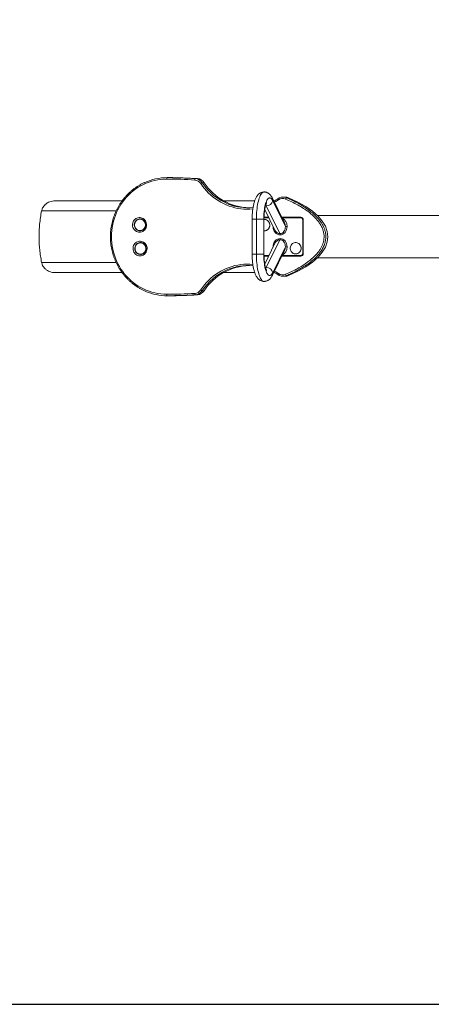
# Model space of a CAD drawing. Units: millimetres. Extents: x 265 to 7421, y 2 to 4669.
# Drawn here: x 1754 to 2624, y 500 to 2585 of the extents above; entities that cross this region are included whole.
import ezdxf

# ---------------------------------------------------------------- set-up
doc = ezdxf.new("R2010")
doc.units = ezdxf.units.MM
for name, color, linetype in [('NIJHA_toestel', 7, 'Continuous'), ('NIJHA_vald_kg_groen', 3, 'Continuous'), ('NIJHA_veiligheidsgebied', 1, 'Continuous')]:
    doc.layers.add(name, color=color, linetype=linetype)

msp = doc.modelspace()

# ---------------------------------------------------------------- linework, layer by layer
at = {"layer": 'NIJHA_toestel', "linetype": 'Continuous', "lineweight": 15}
for p, q in [((2065.506, 2250.497), (2069.741, 2250.497)), ((2125.146, 2248.51), (2129.381, 2248.51)), ((2139.733, 2239.866), (2143.968, 2239.866)), ((2270.611, 2220.163), (2270.611, 2220.163)), ((1829.008, 2201.497), (1970.193, 2201.497)), ((2184.806, 2201.497), (2250.771, 2201.497)), ((2273.614, 2190.923), (2275.189, 2190.828)), ((2275.189, 2190.828), (2275.189, 2190.828)), ((2304.065, 2131.939), (2275.189, 2190.828)), ((2275.189, 2190.828), (2304.065, 2131.939)), ((2313.756, 2154.99), (2288.173, 2207.164)), ((2315.633, 2147.225), (2288.941, 2201.661)), ((2288.941, 2201.66), (2315.633, 2147.225)), ((2315.021, 2209.36), (2310.786, 2209.36)), ((2318.027, 2207.881), (2322.262, 2207.881)), ((1799.647, 2179.949), (1957.438, 2179.949)), ((2271.99, 2183.383), (2293.528, 2139.459)), ((3080.855, 2170.497), (2382.991, 2170.497)), ((2008.822, 2162.964), (2007.947, 2162.997)), ((2008.116, 2162.497), (2007.957, 2162.497)), ((2245.406, 2162.663), (2245.406, 2088.332)), ((2245.406, 2162.663), (2254.377, 2162.663)), ((2254.377, 2162.663), (2254.377, 2088.332)), ((2254.378, 2162.663), (2254.377, 2162.663)), ((2254.378, 2088.332), (2254.378, 2162.663)), ((2254.378, 2162.663), (2269.898, 2162.663)), ((2269.898, 2162.663), (2269.898, 2088.332)), ((2269.898, 2088.332), (2269.898, 2162.663)), ((2270.406, 2162.663), (2269.898, 2162.663)), ((2270.406, 2088.332), (2270.406, 2162.663)), ((2270.442, 2165.497), (2280.76, 2165.497)), ((2280.27, 2166.497), (2270.467, 2166.497)), ((2271.28, 2161.997), (2271.121, 2161.997)), ((2289.62, 2147.225), (2289.62, 2147.225)), ((2289.72, 2147.225), (2289.62, 2147.225)), ((2289.72, 2147.225), (2289.62, 2147.225)), ((2348.618, 2166.497), (2308.114, 2166.497)), ((2308.604, 2165.497), (2347.658, 2165.497)), ((2315.633, 2147.225), (2315.633, 2147.225)), ((2319.358, 2147.225), (2315.633, 2147.225)), ((2319.358, 2147.225), (2315.633, 2147.225)), ((2319.358, 2147.225), (2319.358, 2147.225)), ((2348.788, 2165.497), (2347.658, 2165.497)), ((2352.455, 2160.497), (2352.455, 2090.497)), ((2353.414, 2160.497), (2352.455, 2160.497)), ((2353.414, 2089.497), (2353.414, 2161.497)), ((2007.957, 2138.497), (2008.116, 2138.497)), ((2271.121, 2137.997), (2271.28, 2137.997)), ((2304.065, 2131.939), (2304.065, 2131.939)), ((2304.489, 2129.339), (2304.489, 2129.339)), ((2009.822, 2112.964), (2008.947, 2112.997)), ((2009.116, 2112.497), (2008.957, 2112.497)), ((2293.528, 2111.536), (2271.986, 2067.603)), ((2275.189, 2060.167), (2304.065, 2119.056)), ((2304.065, 2119.056), (2275.189, 2060.167)), ((2304.065, 2119.056), (2304.065, 2119.056)), ((2304.489, 2121.656), (2304.489, 2121.656)), ((2337.473, 2112.997), (2337.314, 2112.997)), ((2008.957, 2088.497), (2009.116, 2088.497)), ((2245.406, 2088.332), (2254.377, 2088.332)), ((2254.378, 2088.332), (2254.377, 2088.332)), ((2254.378, 2088.332), (2269.898, 2088.332)), ((2270.406, 2088.332), (2269.898, 2088.332)), ((2280.76, 2085.497), (2270.444, 2085.497)), ((2270.465, 2084.497), (2280.27, 2084.497)), ((2288.173, 2043.831), (2313.756, 2096.005)), ((2315.633, 2103.77), (2288.941, 2049.334)), ((2288.941, 2049.334), (2315.633, 2103.77)), ((2289.62, 2103.77), (2289.62, 2103.77)), ((2289.62, 2103.77), (2289.72, 2103.77)), ((2289.72, 2103.77), (2289.62, 2103.77)), ((2308.114, 2084.497), (2348.618, 2084.497)), ((2347.658, 2085.497), (2308.604, 2085.497)), ((2315.633, 2103.77), (2315.633, 2103.77)), ((2319.358, 2103.77), (2315.633, 2103.77)), ((2315.633, 2103.77), (2319.358, 2103.77)), ((2319.358, 2103.77), (2319.358, 2103.77)), ((2337.314, 2088.997), (2337.473, 2088.997)), ((2348.788, 2085.497), (2347.658, 2085.497)), ((2353.414, 2090.497), (2352.455, 2090.497)), ((1799.647, 2071.045), (1957.443, 2071.045)), ((3080.837, 2080.497), (2382.991, 2080.497)), ((1829.008, 2049.497), (1970.194, 2049.497)), ((2184.806, 2049.497), (2250.764, 2049.497)), ((2273.617, 2060.072), (2275.189, 2060.167)), ((2275.189, 2060.167), (2275.189, 2060.167)), ((2318.027, 2043.114), (2322.262, 2043.114)), ((2270.611, 2030.832), (2270.611, 2030.832)), ((2310.786, 2041.635), (2315.021, 2041.635)), ((2125.146, 2002.485), (2129.381, 2002.485)), ((2139.733, 2011.129), (2143.968, 2011.129)), ((2065.506, 2000.497), (2069.741, 2000.497))]:
    msp.add_line(p, q, dxfattribs=at)
at = {"layer": 'NIJHA_toestel', "linetype": 'Continuous', "lineweight": 15, "flags": 128}
for points in [[(2064.659, 2247.497), (2058.323, 2247.318), (2052.005, 2246.782), (2045.724, 2245.89), (2039.499, 2244.645), (2033.348, 2243.05), (2027.289, 2241.111), (2021.339, 2238.833), (2015.516, 2236.222), (2009.838, 2233.286), (2004.32, 2230.034), (1998.979, 2226.475), (1993.831, 2222.621), (1988.891, 2218.481), (1984.173, 2214.069), (1979.691, 2209.397), (1975.458, 2204.478), (1971.486, 2199.329), (1967.789, 2193.962), (1964.375, 2188.395), (1961.255, 2182.643), (1958.439, 2176.724), (1955.934, 2170.654), (1953.748, 2164.452), (1951.888, 2158.136), (1950.358, 2151.724), (1949.164, 2145.235), (1948.308, 2138.688), (1947.793, 2132.102), (1947.622, 2125.497), (1947.793, 2118.892), (1948.308, 2112.307), (1949.164, 2105.76), (1950.358, 2099.271), (1951.888, 2092.859), (1953.748, 2086.543), (1955.934, 2080.341), (1958.439, 2074.271), (1961.255, 2068.352), (1964.375, 2062.6), (1967.789, 2057.033), (1971.486, 2051.666), (1975.458, 2046.516), (1979.691, 2041.598), (1984.173, 2036.926), (1988.891, 2032.514), (1993.831, 2028.374), (1998.979, 2024.519), (2004.32, 2020.961), (2009.838, 2017.709), (2015.516, 2014.773), (2021.339, 2012.162), (2027.289, 2009.884), (2033.348, 2007.944), (2039.499, 2006.35), (2045.724, 2005.105), (2052.005, 2004.213), (2058.323, 2003.676), (2064.659, 2003.497)], [(2065.506, 2250.497), (2065.341, 2250.44), (2065.182, 2250.269), (2065.035, 2249.992), (2064.907, 2249.619), (2064.802, 2249.164), (2064.723, 2248.645), (2064.675, 2248.083), (2064.659, 2247.497)], [(2246.871, 2184.16), (2240.756, 2183.737), (2234.352, 2183.643), (2227.953, 2183.903), (2221.576, 2184.518), (2215.239, 2185.485), (2208.96, 2186.802), (2202.757, 2188.465), (2196.648, 2190.469), (2190.65, 2192.808), (2184.779, 2195.477), (2179.053, 2198.467), (2173.487, 2201.77), (2168.098, 2205.376), (2162.9, 2209.276), (2157.908, 2213.459), (2153.136, 2217.912), (2148.599, 2222.623), (2144.307, 2227.579), (2140.275, 2232.766), (2136.513, 2238.168)], [(2270.611, 2220.163), (2269.943, 2220.114), (2268.641, 2219.738), (2267.351, 2218.992), (2266.083, 2217.881), (2264.844, 2216.412), (2263.642, 2214.595), (2262.486, 2212.442), (2261.382, 2209.966), (2260.338, 2207.184), (2259.36, 2204.113), (2258.455, 2200.774), (2257.629, 2197.188), (2256.888, 2193.379), (2256.235, 2189.37), (2255.675, 2185.188), (2255.212, 2180.861), (2254.849, 2176.416), (2254.587, 2171.881), (2254.43, 2167.287), (2254.377, 2162.663)], [(2254.378, 2162.663), (2254.43, 2167.287), (2254.587, 2171.881), (2254.849, 2176.416), (2255.212, 2180.861), (2255.675, 2185.188), (2256.235, 2189.37), (2256.888, 2193.379), (2257.63, 2197.188), (2258.456, 2200.774), (2259.36, 2204.113), (2260.338, 2207.184), (2261.382, 2209.966), (2262.486, 2212.442), (2263.642, 2214.595), (2264.844, 2216.412), (2266.083, 2217.881), (2267.351, 2218.992), (2268.641, 2219.738), (2269.943, 2220.114), (2270.608, 2220.163)], [(2288.941, 2201.661), (2287.914, 2203.54), (2286.844, 2205.081), (2285.738, 2206.271), (2284.606, 2207.1), (2283.457, 2207.561), (2282.302, 2207.65), (2281.149, 2207.367), (2280.008, 2206.714), (2278.888, 2205.697), (2277.799, 2204.323), (2276.75, 2202.605), (2275.75, 2200.555), (2274.806, 2198.193), (2273.927, 2195.536), (2273.119, 2192.607), (2272.39, 2189.43), (2271.745, 2186.032), (2271.191, 2182.44), (2270.73, 2178.685), (2270.369, 2174.797), (2270.108, 2170.808), (2269.95, 2166.752), (2269.898, 2162.663)], [(2269.898, 2162.663), (2269.951, 2166.752), (2270.108, 2170.808), (2270.369, 2174.797), (2270.731, 2178.685), (2271.191, 2182.44), (2271.745, 2186.032), (2272.39, 2189.43), (2273.119, 2192.607), (2273.927, 2195.536), (2274.806, 2198.193), (2275.75, 2200.555), (2276.75, 2202.604), (2277.799, 2204.323), (2278.888, 2205.697), (2280.008, 2206.714), (2281.149, 2207.367), (2282.302, 2207.65), (2283.457, 2207.56), (2284.606, 2207.099), (2285.738, 2206.27), (2286.844, 2205.081), (2287.914, 2203.54), (2288.941, 2201.66)], [(2274.119, 2192.693), (2274.333, 2192.368), (2275.189, 2190.828)], [(2275.189, 2190.828), (2274.333, 2192.368), (2274.121, 2192.691)], [(2301.106, 2203.65), (2295.632, 2200.184), (2292.484, 2198.373)], [(2301.106, 2203.65), (2300.818, 2204.142), (2300.574, 2204.615), (2300.382, 2205.051), (2300.251, 2205.433), (2300.186, 2205.747), (2300.188, 2205.98), (2300.258, 2206.123), (2300.28, 2206.141)], [(2007.1, 2134.997), (2004.83, 2135.179), (2002.613, 2135.72), (2000.502, 2136.607), (1998.545, 2137.819), (1996.789, 2139.329), (1995.274, 2141.101), (1994.037, 2143.093), (1993.105, 2145.258), (1992.502, 2147.546), (1992.241, 2149.904), (1992.328, 2152.275), (1992.762, 2154.605), (1993.531, 2156.838), (1994.619, 2158.923), (1995.999, 2160.81), (1997.639, 2162.455), (1999.501, 2163.821), (2001.541, 2164.874), (2003.712, 2165.59), (2005.961, 2165.952), (2008.238, 2165.952), (2010.488, 2165.59), (2012.658, 2164.874), (2014.698, 2163.821), (2016.56, 2162.455), (2018.2, 2160.81), (2019.581, 2158.923), (2020.668, 2156.838), (2021.438, 2154.605), (2021.871, 2152.275), (2021.958, 2149.904), (2021.697, 2147.546), (2021.094, 2145.258), (2020.163, 2143.093), (2018.925, 2141.101), (2017.411, 2139.329), (2015.654, 2137.819), (2013.698, 2136.607), (2011.586, 2135.72), (2009.369, 2135.179), (2007.1, 2134.997)], [(2007.947, 2162.997), (2006.93, 2162.952), (2004.925, 2162.594), (2003.007, 2161.888), (2001.232, 2160.854), (1999.649, 2159.522), (1998.306, 2157.93), (1997.239, 2156.125), (1996.481, 2154.158), (1996.052, 2152.085), (1995.966, 2149.967), (1996.224, 2147.864), (1996.82, 2145.837), (1997.735, 2143.944), (1998.945, 2142.239), (2000.413, 2140.772), (2002.098, 2139.585), (2003.952, 2138.711), (2005.92, 2138.177), (2007.947, 2137.997), (2007.947, 2137.997)], [(2008.229, 2162.997), (2007.212, 2162.952), (2005.207, 2162.594), (2003.29, 2161.888), (2001.514, 2160.854), (1999.932, 2159.522), (1998.588, 2157.93), (1997.521, 2156.125), (1996.763, 2154.158), (1996.335, 2152.085), (1996.248, 2149.967), (1996.507, 2147.864), (1997.102, 2145.837), (1998.018, 2143.944), (1999.227, 2142.239), (2000.696, 2140.772), (2002.381, 2139.585), (2004.234, 2138.711), (2006.202, 2138.177), (2008.229, 2137.997), (2008.229, 2137.997)], [(2016.097, 2142.012), (2017.387, 2143.614), (2018.39, 2145.426), (2019.077, 2147.392), (2019.425, 2149.451), (2019.425, 2151.543), (2019.077, 2153.603), (2018.39, 2155.569), (2017.387, 2157.38), (2016.097, 2158.983), (2014.56, 2160.327), (2012.822, 2161.373), (2010.937, 2162.088), (2008.96, 2162.452), (2006.954, 2162.452), (2004.978, 2162.088), (2003.092, 2161.373), (2001.354, 2160.327), (1999.817, 2158.983), (1998.527, 2157.38), (1997.524, 2155.569), (1996.837, 2153.603), (1996.489, 2151.543), (1996.489, 2149.451), (1996.837, 2147.392), (1997.524, 2145.426), (1998.527, 2143.614), (1999.817, 2142.012), (2001.354, 2140.668), (2003.092, 2139.622), (2004.978, 2138.906), (2006.954, 2138.543), (2008.96, 2138.543), (2010.937, 2138.906), (2012.822, 2139.622), (2014.56, 2140.668), (2016.097, 2142.012)], [(2279.261, 2141.512), (2280.551, 2143.114), (2281.554, 2144.926), (2282.24, 2146.892), (2282.589, 2148.951), (2282.589, 2151.043), (2282.24, 2153.103), (2281.554, 2155.069), (2280.551, 2156.88), (2279.261, 2158.483), (2277.724, 2159.827), (2275.986, 2160.873), (2274.1, 2161.588), (2272.124, 2161.952), (2270.406, 2161.974)], [(2008.1, 2084.997), (2005.83, 2085.179), (2003.613, 2085.72), (2001.502, 2086.607), (1999.545, 2087.819), (1997.789, 2089.329), (1996.274, 2091.101), (1995.037, 2093.093), (1994.105, 2095.258), (1993.502, 2097.546), (1993.241, 2099.904), (1993.328, 2102.275), (1993.762, 2104.605), (1994.531, 2106.838), (1995.619, 2108.923), (1996.999, 2110.81), (1998.639, 2112.455), (2000.501, 2113.821), (2002.541, 2114.874), (2004.712, 2115.59), (2006.961, 2115.952), (2009.238, 2115.952), (2011.488, 2115.59), (2013.658, 2114.874), (2015.698, 2113.821), (2017.56, 2112.455), (2019.201, 2110.81), (2020.581, 2108.923), (2021.668, 2106.838), (2022.438, 2104.605), (2022.871, 2102.275), (2022.958, 2099.904), (2022.697, 2097.546), (2022.094, 2095.258), (2021.163, 2093.093), (2019.925, 2091.101), (2018.411, 2089.329), (2016.654, 2087.819), (2014.698, 2086.607), (2012.586, 2085.72), (2010.369, 2085.179), (2008.1, 2084.997)], [(2008.947, 2112.997), (2007.93, 2112.952), (2005.925, 2112.594), (2004.007, 2111.888), (2002.232, 2110.854), (2000.649, 2109.522), (1999.306, 2107.93), (1998.239, 2106.125), (1997.481, 2104.158), (1997.052, 2102.085), (1996.966, 2099.967), (1997.224, 2097.864), (1997.82, 2095.837), (1998.735, 2093.944), (1999.945, 2092.239), (2001.413, 2090.772), (2003.098, 2089.585), (2004.952, 2088.711), (2006.92, 2088.177), (2008.947, 2087.997), (2008.947, 2087.997)], [(2009.229, 2112.997), (2008.212, 2112.952), (2006.207, 2112.594), (2004.29, 2111.888), (2002.514, 2110.854), (2000.932, 2109.522), (1999.588, 2107.93), (1998.521, 2106.125), (1997.763, 2104.158), (1997.335, 2102.085), (1997.248, 2099.967), (1997.507, 2097.864), (1998.102, 2095.837), (1999.018, 2093.944), (2000.227, 2092.239), (2001.696, 2090.772), (2003.381, 2089.585), (2005.234, 2088.711), (2007.202, 2088.177), (2009.229, 2087.997), (2009.229, 2087.997)], [(2017.097, 2092.012), (2018.387, 2093.614), (2019.39, 2095.426), (2020.077, 2097.392), (2020.425, 2099.451), (2020.425, 2101.543), (2020.077, 2103.603), (2019.39, 2105.569), (2018.387, 2107.38), (2017.097, 2108.983), (2015.56, 2110.327), (2013.822, 2111.373), (2011.937, 2112.088), (2009.96, 2112.452), (2007.954, 2112.452), (2005.978, 2112.088), (2004.092, 2111.373), (2002.354, 2110.327), (2000.817, 2108.983), (1999.527, 2107.38), (1998.524, 2105.569), (1997.838, 2103.603), (1997.489, 2101.543), (1997.489, 2099.451), (1997.838, 2097.392), (1998.524, 2095.426), (1999.527, 2093.614), (2000.817, 2092.012), (2002.354, 2090.668), (2004.092, 2089.622), (2005.978, 2088.906), (2007.954, 2088.543), (2009.96, 2088.543), (2011.937, 2088.906), (2013.822, 2089.622), (2015.56, 2090.668), (2017.097, 2092.012)], [(2345.454, 2092.512), (2346.744, 2094.114), (2347.747, 2095.926), (2348.433, 2097.892), (2348.782, 2099.951), (2348.782, 2102.043), (2348.433, 2104.103), (2347.747, 2106.069), (2346.744, 2107.88), (2345.454, 2109.483), (2343.917, 2110.827), (2342.179, 2111.873), (2340.293, 2112.588), (2338.317, 2112.952), (2336.31, 2112.952), (2334.334, 2112.588), (2332.449, 2111.873), (2330.711, 2110.827), (2329.174, 2109.483), (2327.884, 2107.88), (2326.881, 2106.069), (2326.194, 2104.103), (2325.846, 2102.043), (2325.846, 2099.951), (2326.194, 2097.892), (2326.881, 2095.926), (2327.884, 2094.114), (2329.174, 2092.512), (2330.711, 2091.168), (2332.449, 2090.122), (2334.334, 2089.406), (2336.31, 2089.043), (2338.317, 2089.043), (2340.293, 2089.406), (2342.179, 2090.122), (2343.917, 2091.168), (2345.454, 2092.512)], [(2254.377, 2088.332), (2254.43, 2083.708), (2254.587, 2079.114), (2254.849, 2074.579), (2255.212, 2070.134), (2255.675, 2065.806), (2256.235, 2061.625), (2256.888, 2057.616), (2257.629, 2053.806), (2258.455, 2050.22), (2259.36, 2046.881), (2260.338, 2043.811), (2261.382, 2041.029), (2262.486, 2038.553), (2263.642, 2036.4), (2264.844, 2034.583), (2266.083, 2033.114), (2267.351, 2032.003), (2268.641, 2031.257), (2269.943, 2030.881), (2270.611, 2030.832)], [(2270.614, 2030.832), (2269.943, 2030.881), (2268.641, 2031.257), (2267.351, 2032.003), (2266.083, 2033.114), (2264.844, 2034.583), (2263.642, 2036.4), (2262.486, 2038.553), (2261.382, 2041.029), (2260.338, 2043.811), (2259.36, 2046.881), (2258.456, 2050.22), (2257.63, 2053.806), (2256.888, 2057.616), (2256.235, 2061.625), (2255.675, 2065.806), (2255.212, 2070.134), (2254.849, 2074.579), (2254.587, 2079.114), (2254.43, 2083.708), (2254.378, 2088.332)], [(2269.898, 2088.332), (2269.95, 2084.242), (2270.108, 2080.187), (2270.369, 2076.198), (2270.73, 2072.31), (2271.191, 2068.555), (2271.745, 2064.963), (2272.39, 2061.565), (2273.119, 2058.388), (2273.927, 2055.459), (2274.806, 2052.802), (2275.75, 2050.439), (2276.75, 2048.39), (2277.799, 2046.672), (2278.888, 2045.298), (2280.008, 2044.28), (2281.149, 2043.628), (2282.302, 2043.345), (2283.457, 2043.434), (2284.606, 2043.895), (2285.738, 2044.724), (2286.844, 2045.914), (2287.914, 2047.455), (2288.941, 2049.334)], [(2288.941, 2049.334), (2287.914, 2047.455), (2286.844, 2045.914), (2285.738, 2044.724), (2284.606, 2043.895), (2283.457, 2043.434), (2282.302, 2043.345), (2281.149, 2043.628), (2280.008, 2044.281), (2278.888, 2045.298), (2277.799, 2046.672), (2276.75, 2048.39), (2275.75, 2050.439), (2274.806, 2052.802), (2273.927, 2055.459), (2273.119, 2058.388), (2272.39, 2061.565), (2271.745, 2064.963), (2271.191, 2068.555), (2270.731, 2072.31), (2270.369, 2076.198), (2270.108, 2080.187), (2269.951, 2084.242), (2269.898, 2088.332)], [(2136.513, 2012.826), (2140.275, 2018.229), (2144.307, 2023.416), (2148.599, 2028.371), (2153.136, 2033.083), (2157.908, 2037.536), (2162.9, 2041.718), (2168.098, 2045.618), (2173.487, 2049.225), (2179.053, 2052.528), (2184.779, 2055.518), (2190.65, 2058.186), (2196.648, 2060.526), (2202.757, 2062.53), (2208.96, 2064.193), (2215.239, 2065.51), (2221.576, 2066.477), (2227.953, 2067.091), (2234.352, 2067.352), (2240.756, 2067.257), (2246.829, 2066.839)], [(2274.114, 2058.294), (2274.333, 2058.627), (2275.189, 2060.167)], [(2275.189, 2060.167), (2274.333, 2058.627), (2274.116, 2058.297)], [(2292.484, 2052.621), (2295.632, 2050.81), (2301.106, 2047.345)], [(2301.106, 2047.345), (2300.818, 2046.853), (2300.574, 2046.38), (2300.382, 2045.944), (2300.251, 2045.561), (2300.186, 2045.248), (2300.188, 2045.015), (2300.258, 2044.871), (2300.28, 2044.854)], [(2065.506, 2000.497), (2065.341, 2000.555), (2065.182, 2000.726), (2065.035, 2001.003), (2064.907, 2001.376), (2064.802, 2001.831), (2064.723, 2002.349), (2064.675, 2002.912), (2064.659, 2003.497)]]:
    msp.add_lwpolyline(points, dxfattribs=at)
at = {"layer": 'NIJHA_toestel', "linetype": 'Continuous', "lineweight": 15}
for centre, radius, start, end in [((2065.578, 2134.719), 115.779, 90.035542, 114.291015), ((2127.622, 2245.981), 3.538, 134.39572, 187.560697), ((2122.927, 2229.377), 16.183, 32.907074, 85.791511), ((2123.749, 2229.522), 19.038, 32.907208, 85.79135), ((2127.984, 2229.523), 19.038, 32.907167, 85.791802), ((2142.44, 2230.826), 9.437, 106.672267, 128.912173), ((2238.887, 2304.552), 118.389, 213.119755, 248.171871), ((2241.745, 2303.011), 116.394, 212.854529, 268.558481), ((2236.706, 2299.831), 113.195, 248.308066, 275.360932), ((2275.41, 2204.693), 13.867, 269.085575, 347.36932), ((2280.029, 2203.222), 9.048, 350.063993, 25.846396), ((2309.934, 2190.608), 15.749, 66.974666, 124.095775), ((2310.786, 2190.879), 18.48, 66.930666, 113.449564), ((2315.014, 2190.86), 18.5, 66.933344, 89.978002), ((2320.628, 2204.01), 4.664, 123.892478, 166.44529), ((2007.677, 2150.463), 12.042, 315.430311, 87.911744), ((2270.841, 2149.963), 12.042, 315.431204, 87.911428), ((2347.555, 2160.597), 4.901, 358.834844, 88.786571), ((2348.514, 2161.597), 4.901, 358.835513, 88.785276), ((2348.704, 2160.645), 4.853, 14.558495, 89.015777), ((2008.073, 2149.779), 11.282, 270.215923, 316.491461), ((2271.087, 2149.267), 11.268, 266.537224, 316.504964), ((2271.237, 2149.28), 11.283, 270.216817, 316.489957), ((2297.912, 2129.6), 6.582, 357.727877, 20.813776), ((2297.913, 2129.601), 6.581, 357.722694, 20.813841), ((2008.677, 2100.463), 12.042, 315.43118, 87.911454), ((2297.912, 2121.395), 6.582, 339.186286, 2.272088), ((2297.913, 2121.394), 6.581, 339.186221, 2.277271), ((2337.034, 2100.963), 12.042, 315.430784, 87.911275), ((2009.073, 2099.78), 11.283, 270.21679, 316.48994), ((2337.43, 2100.28), 11.283, 270.217443, 316.489919), ((2347.555, 2090.398), 4.901, 271.213358, 1.165206), ((2348.514, 2089.398), 4.901, 271.214811, 1.164464), ((2348.727, 2090.321), 4.824, 270.72198, 345.703662), ((2241.745, 1947.984), 116.394, 91.441523, 147.145473), ((2236.718, 1951.028), 113.33, 84.632296, 114.058135), ((2239.194, 1946.117), 118.824, 114.183286, 146.829676), ((2275.41, 2046.302), 13.867, 12.63063, 90.914488), ((2280.031, 2047.773), 9.046, 334.149418, 9.940089), ((2309.934, 2060.386), 15.749, 235.904096, 293.025448), ((2310.786, 2060.122), 18.485, 245.723581, 293.0632), ((2315.014, 2060.134), 18.499, 270.021562, 293.067121), ((2320.628, 2046.985), 4.663, 193.554263, 236.108004), ((2065.572, 2116.23), 115.732, 246.863229, 269.967051), ((2127.622, 2005.013), 3.538, 172.439241, 225.604254), ((2122.927, 2021.618), 16.183, 274.208396, 327.092968), ((2123.749, 2021.472), 19.039, 274.208699, 327.092722), ((2127.984, 2021.472), 19.038, 274.208247, 327.092763), ((2142.44, 2020.169), 9.437, 231.088135, 253.327321)]:
    msp.add_arc(centre, radius, start, end, dxfattribs=at)
for centre, major_axis, ratio, start_param, end_param in [((2069.741, 2125.497), (335.762, 0), 0.37228721, 1.39222207, 1.57079633), ((2069.741, 2125.497), (335.762, 0), 0.37228721, 5.5636072, 7.00276342), ((2304.489, 2147.225), (0, 17.885), 0.83136892, 1.55943871, 1.57079633), ((2304.489, 2147.225), (0, 17.885), 0.83136892, 1.57079633, 3.14159265), ((2303.642, 2147.225), (-1.094, 15.262), 0.78294245, 3.08554252, 4.65633885), ((2304.489, 2147.225), (0, 17.885), 0.83136892, 3.14159265, 4.71238898), ((2304.489, 2147.225), (0, 17.885), 0.83136892, 4.71238898, 5.9567677), ((2303.642, 2147.225), (-1.094, 15.262), 0.78294245, 4.65633885, 5.18922552), ((2303.642, 2147.225), (-1.094, 15.262), 0.78294245, 2.04763286, 2.06938588), ((2303.642, 2147.225), (-1.094, 15.262), 0.78294245, 2.06938588, 3.08554252), ((2304.489, 2103.77), (0, 17.885), 0.83136892, 0, 1.57079633), ((2303.642, 2103.77), (1.094, 15.262), 0.78294245, 0.05605013, 1.09395979), ((2303.642, 2103.77), (1.094, 15.262), 0.78294245, 4.76843911, 6.33923544), ((2304.489, 2103.77), (0, 17.885), 0.83136892, 4.71238898, 6.28318531), ((2304.489, 2103.77), (0, 17.885), 0.83136892, 1.57079633, 1.58215394), ((2304.489, 2103.77), (0, 17.885), 0.83136892, 3.46801026, 4.71238898), ((2303.642, 2103.77), (1.094, 15.262), 0.78294245, 4.23555244, 4.2500086), ((2303.642, 2103.77), (1.094, 15.262), 0.78294245, 4.2500086, 4.76843911), ((2069.741, 2125.497), (335.762, 0), 0.37228721, 4.71238898, 4.89096324)]:
    msp.add_ellipse(centre, major_axis=major_axis, ratio=ratio, start_param=start_param, end_param=end_param, dxfattribs=at)
for points, knots in [([(2017.875, 2240.194), (2017.106, 2239.858), (2014.483, 2238.711), (2010.134, 2236.45), (2004.843, 2233.426), (1999.713, 2230.111), (1994.747, 2226.537), (1989.96, 2222.706), (1985.364, 2218.629), (1980.97, 2214.317), (1976.79, 2209.78), (1972.834, 2205.031), (1969.113, 2200.08), (1965.635, 2194.94), (1962.409, 2189.625), (1959.444, 2184.147), (1956.747, 2178.521), (1954.325, 2172.761), (1952.184, 2166.881), (1950.33, 2160.897), (1948.767, 2154.823), (1947.498, 2148.674), (1946.529, 2142.467), (1945.86, 2136.217), (1945.494, 2129.94), (1945.431, 2123.651), (1945.672, 2117.367), (1946.216, 2111.104), (1947.062, 2104.877), (1948.207, 2098.702), (1949.649, 2092.595), (1951.384, 2086.571), (1953.408, 2080.645), (1955.715, 2074.833), (1958.3, 2069.149), (1961.156, 2063.608), (1964.276, 2058.223), (1967.651, 2053.008), (1971.275, 2047.977), (1975.137, 2043.142), (1979.227, 2038.515), (1983.535, 2034.108), (1988.05, 2029.932), (1992.762, 2025.999), (1997.657, 2022.316), (2002.724, 2018.897), (2007.947, 2015.74), (2013.325, 2012.886), (2017.357, 2010.924), (2019.627, 2010.006), (2020.02, 2009.847)], [0, 0, 0, 0, 0.00887808, 0.03030994, 0.05174313, 0.07317757, 0.09461339, 0.11605099, 0.1374902, 0.15893097, 0.18037328, 0.20181708, 0.22326228, 0.24470909, 0.26615743, 0.28760695, 0.30905765, 0.3305096, 0.35196254, 0.37341639, 0.3948712, 0.41632672, 0.43778285, 0.45923955, 0.48069665, 0.50215406, 0.52361168, 0.54506936, 0.56652696, 0.58798435, 0.6094415, 0.63089833, 0.65235449, 0.67381011, 0.6952649, 0.71671874, 0.73817179, 0.75962365, 0.78107431, 0.80252394, 0.82397198, 0.8454185, 0.86686338, 0.88830717, 0.9097488, 0.9311893, 0.95262783, 0.97406507, 0.9955004, 1, 1, 1, 1]), ([(2124.114, 2245.516), (2114.218, 2246.095), (2094.415, 2247.253), (2074.581, 2247.416), (2064.659, 2247.497)], [0, 0, 0, 0, 0.49973864, 1, 1, 1, 1]), ([(2065.506, 2250.497), (2067.424, 2250.493), (2077.018, 2250.473), (2096.912, 2250.119), (2114.861, 2249.096), (2125.146, 2248.51)], [0, 0, 0, 0, 0.09644797, 0.48226938, 1, 1, 1, 1]), ([(2270.601, 2220.151), (2269.905, 2220.129), (2268.467, 2220.084), (2266.345, 2219.635), (2264.286, 2218.93), (2262.358, 2217.974), (2260.564, 2216.8), (2258.891, 2215.412), (2257.321, 2213.799), (2255.828, 2211.925), (2254.39, 2209.732), (2253.006, 2207.169), (2251.709, 2204.244), (2250.535, 2201.038), (2249.507, 2197.657), (2248.618, 2194.161), (2247.854, 2190.562), (2247.201, 2186.864), (2246.654, 2183.073), (2246.207, 2179.198), (2245.858, 2175.253), (2245.606, 2171.252), (2245.454, 2167.286), (2245.409, 2164.415), (2245.407, 2162.899), (2245.406, 2162.663)], [0, 0, 0, 0, 0.03135189, 0.06480048, 0.09806519, 0.13160028, 0.16593212, 0.20170871, 0.23975773, 0.28111676, 0.32693843, 0.37795999, 0.43320332, 0.48931934, 0.5439209, 0.59688454, 0.64855178, 0.69926202, 0.74927274, 0.79877494, 0.84790881, 0.89678392, 0.94548599, 0.991504, 1, 1, 1, 1]), ([(2288.173, 2207.164), (2287.931, 2207.642), (2287.244, 2209.001), (2286.022, 2211.024), (2284.468, 2213.137), (2282.848, 2214.921), (2281.145, 2216.43), (2279.342, 2217.692), (2277.432, 2218.709), (2275.351, 2219.511), (2273.122, 2220.001), (2271.489, 2220.209), (2270.661, 2220.155), (2270.604, 2220.151)], [0, 0, 0, 0, 0.07314524, 0.2078879, 0.32824356, 0.43643445, 0.53593083, 0.62946811, 0.71904125, 0.80607171, 0.90115898, 0.99315311, 1, 1, 1, 1]), ([(1829.152, 2201.497), (1829.107, 2201.497), (1827.071, 2201.495), (1823.04, 2201.13), (1817.32, 2199.595), (1812.053, 2197.061), (1807.739, 2193.872), (1804.388, 2190.236), (1802.137, 2186.733), (1800.601, 2183.264), (1800.067, 2181.054), (1799.8, 2179.949)], [0, 0, 0, 0, 0.00346294, 0.15506194, 0.30658942, 0.45225527, 0.59778513, 0.71247441, 0.82709743, 0.91355725, 1, 1, 1, 1]), ([(2270.406, 2162.663), (2270.409, 2163.271), (2270.416, 2165.041), (2270.489, 2167.963), (2270.654, 2171.385), (2270.9, 2174.726), (2271.219, 2177.952), (2271.609, 2181.028), (2272.06, 2183.924), (2272.564, 2186.607), (2273.108, 2189.046), (2273.677, 2191.211), (2274.252, 2193.075), (2274.809, 2194.614), (2275.317, 2195.81), (2275.732, 2196.633), (2276.007, 2197.102), (2276.151, 2197.297), (2276.129, 2197.271), (2276.124, 2197.264)], [0, 0, 0, 0, 0.03649291, 0.10607254, 0.17556736, 0.24485354, 0.3138178, 0.382332, 0.45024552, 0.51737975, 0.58352119, 0.64841521, 0.71176578, 0.77324038, 0.83250298, 0.88926483, 0.937705, 0.9839532, 1, 1, 1, 1]), ([(2300.28, 2206.141), (2299.406, 2205.566), (2296.851, 2203.886), (2293.874, 2202.06), (2291.714, 2200.927), (2291.33, 2200.726)], [0, 0, 0, 0, 0.29936783, 0.87537848, 1, 1, 1, 1]), ([(2303.357, 2207.783), (2303.107, 2207.685), (2302.137, 2207.307), (2301.131, 2206.703), (2300.382, 2206.208), (2300.28, 2206.141)], [0, 0, 0, 0, 0.23135459, 0.89496168, 1, 1, 1, 1]), ([(2316.094, 2045.892), (2320.48, 2047.814), (2329.262, 2051.662), (2342.078, 2058.256), (2354.477, 2065.647), (2364.399, 2072.689), (2372.025, 2078.971), (2377.582, 2084.156), (2382.754, 2089.751), (2387.129, 2095.392), (2390.703, 2101.009), (2393.499, 2106.516), (2395.818, 2112.685), (2397.325, 2119.53), (2397.737, 2126.932), (2396.843, 2134.281), (2394.772, 2141.552), (2391.558, 2148.582), (2387.396, 2155.275), (2382.587, 2161.435), (2377.307, 2167.104), (2371.671, 2172.333), (2364.012, 2178.596), (2354.12, 2185.571), (2341.831, 2192.87), (2329.134, 2199.39), (2320.438, 2203.199), (2316.094, 2205.103)], [0, 0, 0, 0, 0.06070148, 0.12151837, 0.18223826, 0.24280693, 0.27446693, 0.30620834, 0.33789335, 0.36947582, 0.39485319, 0.42028085, 0.44560908, 0.47574239, 0.5058566, 0.53588788, 0.56594452, 0.59831801, 0.63086882, 0.66334893, 0.69538709, 0.7274779, 0.7595455, 0.81953238, 0.87966378, 0.93988712, 1, 1, 1, 1]), ([(2318.027, 2207.881), (2322.395, 2205.962), (2331.129, 2202.125), (2342.501, 2196.254), (2352.254, 2190.622), (2360.434, 2185.355), (2368.855, 2179.244), (2375.863, 2173.348), (2381.506, 2167.83), (2385.541, 2163.407), (2389.303, 2158.698), (2392.76, 2153.631), (2395.8, 2148.204), (2398.495, 2141.987), (2400.163, 2136.189), (2400.996, 2131.014), (2401.397, 2125.776), (2401.127, 2120.495), (2400.206, 2115.313), (2399.122, 2111.173), (2397.599, 2106.888), (2395.592, 2102.468), (2393.228, 2098.192), (2390.025, 2093.268), (2385.848, 2087.879), (2380.556, 2082.14), (2374.835, 2076.772), (2367.158, 2070.427), (2358.166, 2064.059), (2347.885, 2057.76), (2338.155, 2052.461), (2328.206, 2047.554), (2321.42, 2044.594), (2318.027, 2043.114)], [0, 0, 0, 0, 0.05875717, 0.11750612, 0.15722894, 0.19696876, 0.23667243, 0.28438299, 0.30847483, 0.33256302, 0.35693936, 0.38130896, 0.40644152, 0.43156165, 0.46230492, 0.47810726, 0.49390843, 0.52474045, 0.54063893, 0.55653924, 0.57572591, 0.5949172, 0.61464017, 0.63436699, 0.66563539, 0.69691789, 0.7289567, 0.76100254, 0.81833805, 0.86356845, 0.90880515, 0.95440125, 1, 1, 1, 1]), ([(1799.8, 2179.949), (1798.956, 2175.287), (1797.264, 2165.952), (1795.657, 2152.09), (1794.699, 2138.45), (1794.406, 2125.068), (1794.741, 2111.593), (1795.742, 2098.059), (1797.358, 2084.487), (1798.986, 2075.525), (1799.8, 2071.045)], [0, 0, 0, 0, 0.12968746, 0.25970442, 0.38178916, 0.5039424, 0.62602721, 0.75066065, 0.8753668, 1, 1, 1, 1]), ([(2008.801, 2162.939), (2008.929, 2162.937), (2009.686, 2162.927), (2011.052, 2162.599), (2012.838, 2161.949), (2014.5, 2160.981), (2015.995, 2159.755), (2017.287, 2158.295), (2018.341, 2156.639), (2019.133, 2154.831), (2019.643, 2152.915), (2019.858, 2150.94), (2019.775, 2148.955), (2019.397, 2147.011), (2018.732, 2145.156), (2017.799, 2143.435), (2016.621, 2141.891), (2015.227, 2140.56), (2013.652, 2139.477), (2011.932, 2138.668), (2010.141, 2138.164), (2008.795, 2138.006), (2008.073, 2137.999), (2007.947, 2137.997)], [0, 0, 0, 0, 0.01061419, 0.06282934, 0.11500753, 0.16709215, 0.21904198, 0.27083789, 0.32248822, 0.374007, 0.42541894, 0.47675242, 0.52803638, 0.5792986, 0.63056333, 0.68186257, 0.73323403, 0.78471086, 0.83632183, 0.8880912, 0.94002392, 0.98948652, 1, 1, 1, 1]), ([(2009.801, 2112.939), (2009.929, 2112.937), (2010.686, 2112.927), (2012.052, 2112.599), (2013.838, 2111.949), (2015.5, 2110.981), (2016.996, 2109.755), (2018.287, 2108.295), (2019.341, 2106.639), (2020.133, 2104.831), (2020.643, 2102.915), (2020.859, 2100.94), (2020.775, 2098.955), (2020.397, 2097.012), (2019.732, 2095.156), (2018.799, 2093.435), (2017.621, 2091.891), (2016.228, 2090.56), (2014.652, 2089.477), (2012.932, 2088.668), (2011.141, 2088.164), (2009.796, 2088.006), (2009.073, 2087.999), (2008.947, 2087.997)], [0, 0, 0, 0, 0.01061419, 0.06282935, 0.11501022, 0.1670923, 0.21904169, 0.27083988, 0.32248835, 0.37400721, 0.4254191, 0.47675251, 0.52803653, 0.57929876, 0.63056348, 0.68186279, 0.73323388, 0.78470896, 0.83632192, 0.88809176, 0.94002445, 0.98948707, 1, 1, 1, 1]), ([(2245.406, 2088.332), (2245.409, 2087.62), (2245.417, 2085.556), (2245.503, 2082.147), (2245.695, 2078.134), (2245.985, 2074.173), (2246.369, 2070.282), (2246.849, 2066.477), (2247.427, 2062.774), (2248.105, 2059.182), (2248.888, 2055.709), (2249.788, 2052.359), (2250.82, 2049.127), (2252.016, 2046.005), (2253.363, 2043.107), (2254.836, 2040.527), (2256.374, 2038.333), (2257.978, 2036.475), (2259.659, 2034.903), (2261.437, 2033.583), (2263.321, 2032.507), (2265.307, 2031.674), (2267.44, 2031.107), (2269.229, 2030.826), (2270.309, 2030.861), (2270.611, 2030.871)], [0, 0, 0, 0, 0.02561158, 0.07417165, 0.12278876, 0.17151771, 0.2204299, 0.26960919, 0.31915984, 0.36921432, 0.4199507, 0.47161103, 0.52452723, 0.57914095, 0.63591351, 0.68806645, 0.73498454, 0.77697791, 0.81537882, 0.85130034, 0.88556, 0.91874254, 0.95127193, 0.98641976, 1, 1, 1, 1]), ([(2276.141, 2053.71), (2276.126, 2053.729), (2276.095, 2053.768), (2275.856, 2054.14), (2275.516, 2054.776), (2275.083, 2055.715), (2274.59, 2056.962), (2274.058, 2058.522), (2273.511, 2060.386), (2272.968, 2062.541), (2272.449, 2064.965), (2271.966, 2067.633), (2271.533, 2070.515), (2271.16, 2073.58), (2270.856, 2076.796), (2270.624, 2080.13), (2270.471, 2083.548), (2270.412, 2086.296), (2270.408, 2087.894), (2270.406, 2088.332)], [0, 0, 0, 0, 0.04410514, 0.09184339, 0.14206862, 0.19506158, 0.25085314, 0.30927401, 0.37004447, 0.43282539, 0.49727816, 0.56309, 0.62998492, 0.69772908, 0.76612603, 0.83501182, 0.90424753, 0.97371153, 1, 1, 1, 1]), ([(1829.152, 2049.497), (1829.107, 2049.497), (1827.071, 2049.5), (1823.04, 2049.865), (1817.32, 2051.4), (1812.053, 2053.933), (1807.739, 2057.122), (1804.388, 2060.758), (1802.137, 2064.262), (1800.601, 2067.73), (1800.067, 2069.94), (1799.8, 2071.045)], [0, 0, 0, 0, 0.00346294, 0.15506194, 0.30658945, 0.45225529, 0.59778498, 0.71247436, 0.82709747, 0.91355725, 1, 1, 1, 1]), ([(2270.619, 2030.871), (2271.075, 2030.867), (2272.276, 2030.857), (2274.188, 2031.191), (2276.288, 2031.808), (2278.259, 2032.689), (2280.095, 2033.794), (2281.805, 2035.113), (2283.405, 2036.652), (2284.921, 2038.436), (2286.374, 2040.521), (2287.436, 2042.359), (2288.018, 2043.522), (2288.173, 2043.831)], [0, 0, 0, 0, 0.05414315, 0.14281691, 0.23064314, 0.31878466, 0.40854933, 0.501537, 0.59975805, 0.70578045, 0.82261498, 0.95284729, 1, 1, 1, 1]), ([(2291.335, 2050.28), (2292.91, 2049.399), (2295.951, 2047.698), (2298.872, 2045.78), (2300.28, 2044.854)], [0, 0, 0, 0, 0.51770947, 1, 1, 1, 1]), ([(2300.28, 2044.854), (2300.671, 2044.6), (2301.576, 2044.011), (2302.556, 2043.567), (2303.111, 2043.315)], [0, 0, 0, 0, 0.43285003, 1, 1, 1, 1]), ([(2064.659, 2003.497), (2074.571, 2003.579), (2094.404, 2003.741), (2114.207, 2004.899), (2124.114, 2005.479)], [0, 0, 0, 0, 0.49974416, 1, 1, 1, 1]), ([(2125.146, 2002.485), (2123.231, 2002.361), (2113.656, 2001.739), (2093.781, 2000.773), (2075.805, 2000.598), (2065.506, 2000.497)], [0, 0, 0, 0, 0.09644818, 0.48227089, 1, 1, 1, 1])]:
    msp.add_open_spline(points, degree=3, knots=knots, dxfattribs=at)
at = {"layer": 'NIJHA_vald_kg_groen'}
msp.add_lwpolyline([(6615.07, 500.497), (6615.07, 2125.497), (6615.07, 3750.497), (265.07, 3750.497), (265.07, 500.497)], close=True, dxfattribs=at)
at = {"layer": 'NIJHA_veiligheidsgebied'}
msp.add_lwpolyline([(6615.07, 500.497), (6615.07, 2125.497), (6615.07, 3750.497), (265.07, 3750.497), (265.07, 500.497)], close=True, dxfattribs=at)

doc.saveas('drawing.dxf')
